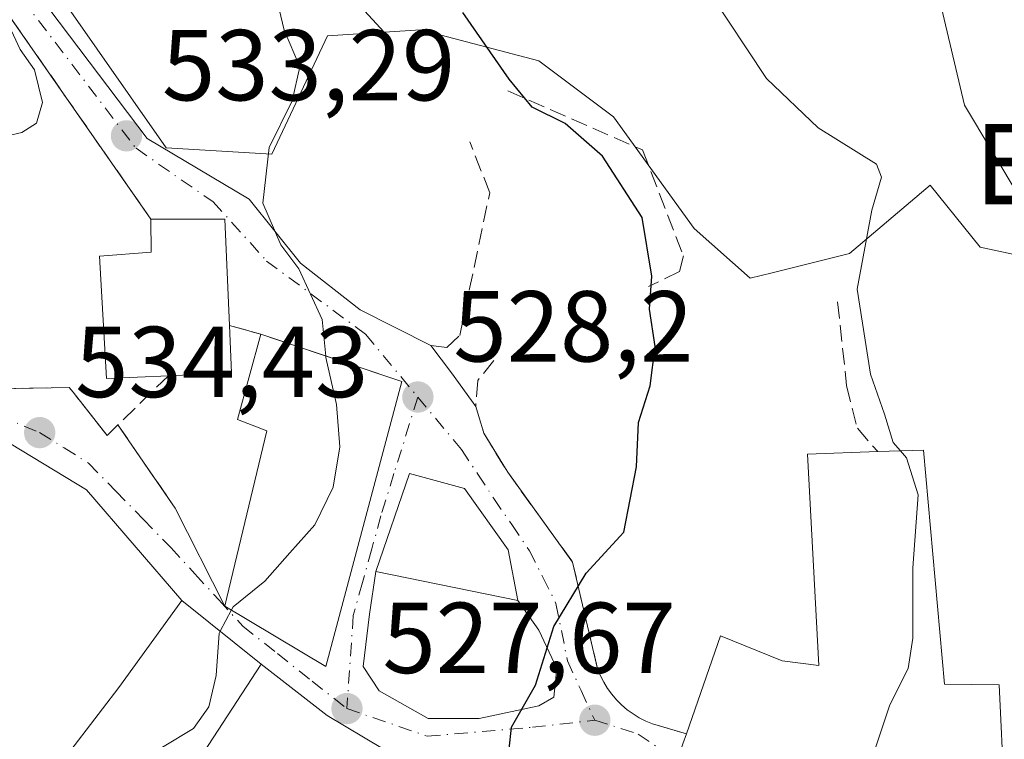
# Model space of a CAD drawing. Units: metres. Extents: x 614002 to 617458, y 4745570 to 4747941.
# Drawn here: x 616549 to 616647, y 4747577 to 4747649 of the extents above; entities that cross this region are included whole.
import ezdxf
from ezdxf.enums import TextEntityAlignment as Align

# ---------------------------------------------------------------- set-up
doc = ezdxf.new("R2010")
doc.units = ezdxf.units.M
doc.header["$MEASUREMENT"] = 0
doc.linetypes.add('DGN Style 3', pattern=[2.307223458686699, 1.648016756204785, -0.6592067024819142])
doc.linetypes.add('DGN Style 4', pattern=[2.6384748266838614, 1.318413404963828, -0.6592067024819142, 0.001648016756204785, -0.6592067024819142])
for name, color, linetype, lineweight in [('Curva de nivel maestra', 30, 'Continuous', 30), ('Curva de nivel normal', 30, 'Continuous', 0), ('Edificación Cxs', 1, 'Continuous', 13), ('Matorral CxS', 135, 'Continuous', 0), ('Muro lineal', 1, 'DGN Style 3', 13), ('Núcleo urbano CxS', 7, 'Continuous', 0), ('Prado CxS', 92, 'Continuous', 0), ('Punto de cota en terreno', 7, 'Continuous', 0), ('Rótulo de punto de cota en terreno', 7, 'Continuous', 0), ('Suelo desnudo CxS', 253, 'Continuous', 0), ('Texto cartográfico', 7, 'Continuous', 0), ('Vía urbana Cxs', 4, 'Continuous', 0), ('Vía urbana eje', 4, 'DGN Style 4', 0)]:
    doc.layers.add(name, color=color, linetype=linetype, lineweight=lineweight)
doc.styles.add('Style-Arial', font='txt')

# ---------------------------------------------------------------- blocks, each defined once
blk = doc.blocks.new('5PATER')
at = {"layer": 'Suelo desnudo CxS', "linetype": 'Continuous', "lineweight": 0}
h = blk.add_hatch(color=51, dxfattribs=at)
edge = h.paths.add_edge_path()
edge.add_ellipse((0, 0), major_axis=(-0.1095731443231308, -0.1110710700762829), ratio=0.9994222409660322, start_angle=0, end_angle=360)
blk = doc.blocks.new('*U22')
at = {"layer": 'Vía urbana Cxs', "color": 4, "linetype": 'Continuous', "lineweight": 0}
for points in [[(616655.8790999996, 4747565.519500001, 522.7351999999955), (616641.9617999997, 4747566.9498, 519.8104000000021), (616624.2876000004, 4747567.6907, 521.479600000006), (616616.9851000002, 4747570.442399999, 522.7109000000055), (616610.4233999997, 4747574.464000001, 523.1061999999947), (616603.8617000004, 4747576.369000001, 523.8013000000064), (616596.4534, 4747576.157400001, 525.9057999999932), (616591.2675000001, 4747575.310699999, 527.1634000000049), (616584.8117000004, 4747576.580700001, 526.8555000000051), (616579.3082999998, 4747579.861500001, 527.9443000000028), (616572.7600999996, 4747584.970100001, 533.7856999999931), (616564.8701, 4747591.290100001, 535.7482000000019), (616555.3898999998, 4747602.2982, 535.3044999999984), (616546.8174000002, 4747607.484099999, 538.8496000000014)], [(616546.5100999996, 4747612.3301, 539.6223999999929), (616553.6801000005, 4747612.4801, 540.6450000000041), (616554.0601000005, 4747612.0001, 540.0316000000021), (616557.4401000004, 4747607.690099999, 535.305600000007), (616558.5201000003, 4747608.7401, 536.1640000000043), (616564.2100999998, 4747600.470100001, 535.2687000000005), (616569.1501000002, 4747590.7301, 535.7863999999972), (616579.1901000004, 4747584.7301, 530.4192999999941), (616586.7600999996, 4747613.050100001, 532.6160999999993), (616574.3958999999, 4747617.195, 534.4930000000022), (616572.7100999998, 4747617.7601, 534.8497999999963), (616569.6001000004, 4747618.640100001, 537.3552999999956), (616569.1501000002, 4747629.210100001, 534.1750999999931), (616561.8000999996, 4747629.210100001, 536.1089000000065), (616541.2801000001, 4747658.6501, 537.7550000000047)], [(616544.9123999998, 4747659.025, 535.7654999999941), (616561.4225000005, 4747637.223300001, 533.2880000000005), (616571.5824999996, 4747631.1908, 531.2630999999965), (616576.6624999996, 4747624.8408, 530.0941000000021), (616582.5892000003, 4747620.1841, 530.0163999999932), (616589.6300999997, 4747616.640100001, 529.1695999999939), (616591.6908999998, 4747613.939900001, 528.6828999999998), (616594.0900999998, 4747610.590100001, 527.4024000000063), (616594.8901000004, 4747607.9101, 526.7645000000048), (616596.7805000005, 4747604.836200001, 526.3362999999954), (616597.2701000003, 4747604.040100001, 526.1705999999976), (616603.7200999996, 4747595.100099999, 525.431500000006), (616606.2001, 4747584.4801, 524.1159000000043), (616606.4801000003, 4747583.8101, 524.033500000005), (616606.8101000005, 4747583.170100001, 523.9527999999991), (616607.1901000004, 4747582.550100001, 523.8739999999962), (616607.6101000002, 4747581.970100001, 523.7741999999998), (616608.0800999999, 4747581.420100001, 523.7376999999979), (616608.5900999998, 4747580.9001, 523.7219999999943), (616609.1401000004, 4747580.4301, 523.7293000000063), (616609.7301000003, 4747580.0101, 523.7590000000055), (616610.3501000004, 4747579.630100001, 523.8080999999949), (616610.9901000002, 4747579.300100001, 523.8747000000003), (616611.6601, 4747579.020099999, 523.9582999999984), (616615.0301000001, 4747578.030099999, 525.6641999999993), (616614.6801000005, 4747577.020099999, 525.248900000006)]]:
    blk.add_polyline3d(points, dxfattribs=at)
blk.add_polyline3d([(616592.9901000002, 4747602.4101, 528.7225999999937), (616587.5100999996, 4747603.920100001, 531.1502999999939), (616584.1501000002, 4747594.170100001, 532.948000000004), (616583.5417, 4747589.9157, 531.1701999999932), (616582.9067000002, 4747584.729900001, 528.7456999999995), (616584.4941999996, 4747582.295700001, 527.6640000000043), (616589.3624999998, 4747579.544000001, 527.0149999999994), (616594.4424999999, 4747579.544000001, 526.5636999999988), (616600.3691999996, 4747580.813999999, 525.113200000007), (616601.8509000001, 4747581.660700001, 524.5804000000062), (616602.1683999998, 4747584.518200001, 524.7553000000044), (616600.3691999996, 4747588.328199999, 526.1288000000059), (616598.2801000001, 4747591.290100001, 527.717499999999), (616597.3201000001, 4747596.3201, 528.0583999999944)], close=True, dxfattribs=at)

msp = doc.modelspace()

# ---------------------------------------------------------------- linework, layer by layer
at = {"layer": 'Curva de nivel maestra', "color": 30, "linetype": 'Continuous', "lineweight": 30, "elevation": 525, "flags": 128}
msp.add_lwpolyline([(616597.4199999999, 4747576.5001), (616597.6399999997, 4747578.700099999), (616600.04, 4747582.880100001), (616601.8600000005, 4747588.710100001), (616605.0599999996, 4747594.020099999), (616608.8300000001, 4747598.090100001), (616610.0800000001, 4747604.590100001), (616610.2699999996, 4747609.0001), (616611.4400000004, 4747612.630100001), (616611.9400000004, 4747616.550100001), (616611.3499999996, 4747620.270099999), (616611.5999999996, 4747623.530099999), (616610.6299999999, 4747629.380100001), (616606.7000000002, 4747635.460100001), (616602.9800000006, 4747638.720100001), (616599.6900000004, 4747640.340100001), (616597.4199999999, 4747643.140100001), (616592.7999999998, 4747649.770099999)], dxfattribs=at)
at = {"layer": 'Curva de nivel normal', "color": 30, "linetype": 'Continuous', "lineweight": 0, "flags": 128}
for points, elevation in [([(616636.3051000005, 4747606.169299999), (616635.5999999996, 4747607.01), (616634.7400000002, 4747609.82), (616633.3399999999, 4747613.779999999), (616632.0099999999, 4747622.26), (616633.4699999997, 4747630.09), (616634.4199999999, 4747633.380000001), (616633.9400000004, 4747634.66), (616628.1299999999, 4747638.300000001), (616622.9900000002, 4747643.180000001), (616617.2000000002, 4747651.99), (616609.5199999996, 4747665.600000001), (616602.8600000005, 4747675.939999999), (616600.6699999999, 4747680.99), (616602.5800000001, 4747684.609999999), (616608.4699999997, 4747689.550000001), (616611.6500000004, 4747691.289999999), (616614.54, 4747691.930000001), (616617.5099999999, 4747694.41), (616620.5899999999, 4747701.050000001), (616623.3700000001, 4747710.470000001), (616625.0999999996, 4747719.49)], 520), ([(616579.1864, 4747615.5889), (616578.8300000001, 4747619.24), (616576.5199999996, 4747624.26), (616574.7199999997, 4747626.66), (616572.9199999999, 4747630.800000001), (616573.5599999996, 4747636.33), (616575.8399999999, 4747640.970000001), (616576.5899999999, 4747644.34), (616575.0599999996, 4747647.99), (616574.0599999996, 4747652.199999999), (616572.0599999996, 4747655.050000001), (616569.75, 4747657.4), (616568.0300000003, 4747661.5), (616565.0700000003, 4747665.539999999), (616563.3200000003, 4747668.75), (616562.2199999997, 4747672.550000001), (616559.2999999998, 4747676.380000001), (616553.8799999999, 4747679.52), (616549.4800000006, 4747682.699999999), (616546.2000000002, 4747686.210000001)], 530), ([(616672.0554000001, 4747590.0111), (616671.3099999996, 4747592.390000001), (616668.5899999999, 4747597.34), (616665.54, 4747601.029999999), (616662.7999999998, 4747606.5), (616659.7199999997, 4747612.539999999), (616658.3200000003, 4747618.4), (616657.3600000005, 4747621.720000001), (616655.8300000001, 4747627.34), (616653.9699999997, 4747628.99), (616651.4600000001, 4747628.880000001), (616648.2199999997, 4747631.300000001), (616642.6699999999, 4747640.529999999), (616639.3700000001, 4747654.58)], 515), ([(616546.0700000003, 4747637.15), (616548.9600000001, 4747637.83), (616550.4199999999, 4747638.74), (616551.0300000003, 4747640.800000001), (616550.2400000002, 4747644.060000001), (616548.7999999998, 4747646.060000001), (616547.6900000004, 4747648.439999999)], 535), ([(616579.1864, 4747615.5889), (616579.2000000002, 4747615.449999999), (616580.25, 4747610.77), (616580.5800000001, 4747606.550000001), (616579.9100000003, 4747602.550000001), (616578.0999999996, 4747598.810000001), (616575.5999999996, 4747596.029999999), (616573.1399999997, 4747593.210000001), (616569.9600000001, 4747590.65), (616569.7977, 4747590.343)], 530), ([(616636.3051000005, 4747606.169299999), (616636.9000000004, 4747605.460000001), (616638.0700000003, 4747601.779999999), (616637.54, 4747594.550000001), (616637.5499999998, 4747587.550000001), (616637.0700000003, 4747584.52), (616635.2699999996, 4747580.92), (616632.4800000006, 4747572.529999999), (616632.0267000003, 4747571.406300001)], 520), ([(616569.7977, 4747590.343), (616568.6832999998, 4747588.235500001)], 530), ([(616568.6832999998, 4747588.235500001), (616568.5800000001, 4747588.039999999), (616568.2800000003, 4747583.84), (616567.5599999996, 4747580.699999999), (616566.0300000003, 4747578.550000001), (616562.9400000004, 4747576.699999999), (616558.0099999999, 4747575.680000001), (616554.2999999998, 4747575.130000001), (616551.9656999996, 4747573.9123)], 530)]:
    msp.add_lwpolyline(points, dxfattribs=dict(at, elevation=elevation))
at = {"layer": 'Edificación Cxs', "color": 1, "linetype": 'Continuous', "lineweight": 13, "flags": 128}
for points, elevation in [([(616563.5301000001, 4747613.640100001), (616557.3901000004, 4747613.370100001), (616556.6801000005, 4747625.520099999), (616561.8300999999, 4747625.9301), (616561.8000999996, 4747629.210100001), (616569.1501000002, 4747629.210100001), (616569.6001000004, 4747618.640100001), (616569.8000999996, 4747613.920100001)], 539.4875000000029), ([(616586.7600999996, 4747613.050100001), (616579.1901000004, 4747584.7301), (616569.1501000002, 4747590.7301), (616569.3601000002, 4747591.5701), (616573.3201000001, 4747608.1601), (616570.3901000004, 4747609.290100001), (616572.7100999998, 4747617.7601)], 537.3110000000015), ([(616638.6001000004, 4747606.2501), (616640.7100999998, 4747582.970100001), (616646.1201, 4747582.890100001), (616646.6401000004, 4747572.4101), (616644.7600999996, 4747572.200099999), (616635.9200999998, 4747571.210100001), (616621.6401000004, 4747571.9301), (616614.3201000001, 4747576.0001), (616614.6801000005, 4747577.020099999), (616615.0301000001, 4747578.030099999), (616618.4401000004, 4747587.770099999), (616624.5500999996, 4747585.290100001), (616628.1901000004, 4747584.8101), (616627.0701000001, 4747605.840100001), (616634.0500999996, 4747606.090100001)], 525.6641999999995), ([(616597.3201000001, 4747596.3201), (616598.2801000001, 4747591.290100001), (616584.1501000002, 4747594.170100001), (616587.5100999996, 4747603.920100001), (616592.9901000002, 4747602.4101)], 532.9480000000038), ([(616567.1963999998, 4747574.397100001), (616561.1897999998, 4747570.4099), (616559.8000999996, 4747568.4001), (616551.5500999996, 4747573.360099999), (616552.9801000003, 4747575.2601), (616556.9725000003, 4747580.502699999), (616558.6001000004, 4747582.640100001), (616564.8701, 4747591.290100001), (616572.7600999996, 4747584.970100001), (616566.5500999996, 4747575.450099999), (616566.6793000001, 4747575.2393)], 535.7482000000017)]:
    msp.add_lwpolyline(points, close=True, dxfattribs=dict(at, elevation=elevation))
at = {"layer": 'Edificación Cxs', "color": 1, "linetype": 'Continuous', "lineweight": 13, "extrusion": (0.243590936267465, 0.2889289357194869, 0.9258420631362266), "elevation": 1522412.673188095, "flags": 128}
msp.add_lwpolyline([(2588804.652977012, -3728335.014264532), (2588799.033586375, -3728340.131346838), (2588791.876407614, -3728331.716130606)], dxfattribs=at)
at = {"layer": 'Edificación Cxs', "color": 1, "linetype": 'Continuous', "lineweight": 13, "extrusion": (0.09808998195320077, 0.02622392039081897, 0.9948319764863596), "elevation": 185515.0524458263, "flags": 128}
msp.add_lwpolyline([(4427294.427966495, -1812371.18873481), (4427289.816454208, -1812370.157562409), (4427291.165337876, -1812363.996134961)], dxfattribs=at)
at = {"layer": 'Edificación Cxs', "color": 1, "linetype": 'Continuous', "lineweight": 13, "extrusion": (0.1413242095503514, -0.04737630083811727, 0.988829082255303), "elevation": -137259.0413448072, "flags": 128}
msp.add_lwpolyline([(4697391.756177274, 914170.24316492), (4697391.756177274, 914155.2573043953)], dxfattribs=at)
at = {"layer": 'Edificación Cxs', "color": 1, "linetype": 'Continuous', "lineweight": 13, "extrusion": (0.4602297526734277, 0.01618390338800024, 0.8876523283500604), "elevation": 361093.0349271602, "flags": 128}
msp.add_lwpolyline([(4723003.005958981, -694878.2905170647), (4723003.00595898, -694883.4195661001)], dxfattribs=at)
at = {"layer": 'Edificación Cxs', "color": 1, "linetype": 'Continuous', "lineweight": 13}
for points in [[(616563.5301000001, 4747613.640100001, 538.0856000000058), (616557.3901000004, 4747613.370100001, 539.4875000000029), (616556.6801000005, 4747625.520099999, 536.0660000000062), (616561.8300999999, 4747625.9301, 537.9229999999952), (616561.8000999996, 4747629.210100001, 536.1089000000065)], [(616586.7600999996, 4747613.050100001, 532.6160999999993), (616579.1901000004, 4747584.7301, 530.4192999999941), (616569.1501000002, 4747590.7301, 535.7863999999972), (616569.3601000002, 4747591.5701, 535.693299999999), (616573.3201000001, 4747608.1601, 537.3110000000015), (616570.3901000004, 4747609.290100001, 536.5544999999984), (616572.7100999998, 4747617.7601, 534.8497999999963)], [(616638.6001000004, 4747606.2501, 521.3794000000053), (616640.7100999998, 4747582.970100001, 522.8821000000025), (616646.1201, 4747582.890100001, 519.8662999999942), (616646.6401000004, 4747572.4101, 525.2970000000059), (616644.7600999996, 4747572.200099999, 523.8521000000037), (616635.9200999998, 4747571.210100001, 523.5415999999968), (616621.6401000004, 4747571.9301, 524.9766999999993), (616614.3201000001, 4747576.0001, 524.5673999999999), (616614.6801000005, 4747577.020099999, 525.248900000006), (616615.0301000001, 4747578.030099999, 525.6641999999993)], [(616615.0301000001, 4747578.030099999, 525.6641999999993), (616618.4401000004, 4747587.770099999, 524.218599999993), (616624.5500999996, 4747585.290100001, 525.0185000000056), (616628.1901000004, 4747584.8101, 525.4404999999971), (616627.0701000001, 4747605.840100001, 523.6603000000032), (616634.0500999996, 4747606.090100001, 523.741399999999)], [(616597.3201000001, 4747596.3201, 528.0583999999944), (616598.2801000001, 4747591.290100001, 527.717499999999), (616584.1501000002, 4747594.170100001, 532.948000000004), (616587.5100999996, 4747603.920100001, 531.1502999999939), (616592.9901000002, 4747602.4101, 528.7225999999937), (616597.3201000001, 4747596.3201, 528.0583999999944)], [(616552.9801000003, 4747575.2601, 532.9970999999932), (616556.9725000003, 4747580.502699999, 535.1428000000016), (616558.6001000004, 4747582.640100001, 535.4612999999954), (616564.8701, 4747591.290100001, 535.7482000000019), (616572.7600999996, 4747584.970100001, 533.7856999999931), (616566.5500999996, 4747575.450099999, 534.0427000000054), (616566.6793000001, 4747575.2393, 533.8684000000068), (616567.1961000003, 4747574.3969, 533.1634000000049)]]:
    msp.add_polyline3d(points, dxfattribs=at)
at = {"layer": 'Matorral CxS', "color": 135, "linetype": 'Continuous', "lineweight": 0, "extrusion": (0.02996626174556091, -0.03260800038915947, 0.999018889444848), "elevation": -135807.4658762008, "flags": 128}
msp.add_lwpolyline([(3666497.270820342, 3075523.146844783), (3666497.270820342, 3075498.498026449)], dxfattribs=at)
at = {"layer": 'Matorral CxS', "color": 135, "linetype": 'Continuous', "lineweight": 0}
for points in [[(616484.5834999997, 4747742.192700001, 545.1379000000015), (616533.1563999997, 4747698.709100001, 533.9505000000064), (616568.3165999996, 4747665.9279, 528.6977000000043), (616584.9789000005, 4747647.796700001, 527.6061000000045), (616579.3646999998, 4747647.421900001, 529.200800000006), (616573.8069000002, 4747635.6829, 530.1891999999935), (616563.3043999998, 4747636.301300001, 532.1667000000016), (616546.0072999997, 4747661.0123, 534.0354999999981), (616527.4767000005, 4747674.602700001, 537.7485000000015), (616491.6447000002, 4747716.606899999, 542.448000000004), (616479.2912999997, 4747699.9279, 545.147100000002), (616472.4965000004, 4747680.160900001, 546.6907000000066), (616474.3261000002, 4747657.6231, 546.9995999999956), (616458.4537000004, 4747661.9429, 550.2097999999969), (616442.5553000001, 4747660.442299999, 553.5289000000049), (616414.6536999998, 4747657.808499999, 559.8837000000058), (616411.5603, 4747645.7137, 558.6505000000034), (616439.0635000002, 4747617.9593, 548.6374000000069), (616427.6995000001, 4747607.7093, 544.7994000000035), (616393.3875000002, 4747609.362700001, 550.2495000000055)], [(616584.9789000005, 4747647.796700001, 527.6061000000045), (616579.3646999998, 4747647.421900001, 529.200800000006), (616573.8069000002, 4747635.6829, 530.1891999999935), (616563.3043999998, 4747636.301300001, 532.1667000000016), (616546.0072999997, 4747661.0123, 534.0354999999981), (616527.4767000005, 4747674.602700001, 537.7485000000015), (616491.6447000002, 4747716.606899999, 542.448000000004), (616479.2912999997, 4747699.9279, 545.147100000002), (616472.4965000004, 4747680.160900001, 546.6907000000066), (616474.3261000002, 4747657.6231, 546.9995999999956)]]:
    msp.add_polyline3d(points, dxfattribs=at)
at = {"layer": 'Muro lineal', "color": 1, "linetype": 'DGN Style 3', "lineweight": 13, "extrusion": (0.02620198078163632, -0.03759192564372846, 0.998949599994672), "elevation": -161781.8380419527, "flags": 128}
msp.add_lwpolyline([(3220583.874817087, 3538651.189261957), (3220583.874817087, 3538615.265820513)], dxfattribs=at)
at = {"layer": 'Muro lineal', "color": 1, "linetype": 'DGN Style 3', "lineweight": 13, "extrusion": (0.5895205104305878, -0.1668096624353387, 0.7903417642386535), "elevation": -428043.5430240425, "flags": 128}
msp.add_lwpolyline([(4736132.402444636, 553054.883472352), (4736132.402444636, 553050.7939699069)], dxfattribs=at)
at = {"layer": 'Muro lineal', "color": 1, "linetype": 'DGN Style 3', "lineweight": 13, "extrusion": (-0.1890546924574113, -0.18490379106204, 0.9644008042876774), "elevation": -993897.0589304375, "flags": 128}
msp.add_lwpolyline([(-2963013.446769392, 3626665.976122181), (-2963013.446769392, 3626658.709579223)], dxfattribs=at)
at = {"layer": 'Muro lineal', "color": 1, "linetype": 'DGN Style 3', "lineweight": 13, "extrusion": (0.05035393890411131, -0.07318577763330074, 0.9960463457033765), "elevation": -315877.2432980512, "flags": 128}
msp.add_lwpolyline([(3199006.645311171, 3547747.383294791), (3199006.645311171, 3547737.305072623)], dxfattribs=at)
at = {"layer": 'Muro lineal', "color": 1, "linetype": 'DGN Style 3', "lineweight": 13}
for points in [[(616597.2701000003, 4747641.950099999, 525.7562000000034), (616610.6700999998, 4747636.100099999, 525.0393999999942), (616614.7401000002, 4747625.5701, 524.056899999996), (616614.3400999998, 4747623.9901, 524.232799999998), (616611.2600999996, 4747622.5001, 524.9937999999966)], [(616589.6300999997, 4747616.640100001, 529.1695999999939), (616591.2100999998, 4747616.440099999, 528.6301999999996), (616592.5000999998, 4747617.640100001, 528.1285999999964), (616595.4801000003, 4747631.8301, 526.8616000000038), (616593.5000999998, 4747636.890100001, 527.5859000000055)], [(616630.0701000001, 4747620.970100001, 525.6152000000002), (616630.9600999998, 4747612.6501, 521.547200000001), (616632.0301000001, 4747608.4101, 523.150999999998), (616634.0500999996, 4747606.090100001, 523.741399999999)], [(616595.8800999997, 4747615.1501, 527.1483000000007), (616594.2901, 4747613.170100001, 527.6107000000047), (616594.0900999998, 4747610.590100001, 527.4024000000063), (616594.8901000004, 4747607.9101, 526.7645000000048), (616597.2701000003, 4747604.040100001, 526.1705999999976), (616603.7200999996, 4747595.100099999, 525.431500000006), (616606.2001, 4747584.4801, 524.1159000000043), (616606.4801000003, 4747583.8101, 524.033500000005), (616606.8101000005, 4747583.170100001, 523.9527999999991), (616607.1901000004, 4747582.550100001, 523.8739999999962), (616607.6101000002, 4747581.970100001, 523.7741999999998), (616608.0800999999, 4747581.420100001, 523.7376999999979), (616608.5900999998, 4747580.9001, 523.7219999999943), (616609.1401000004, 4747580.4301, 523.7293000000063), (616609.7301000003, 4747580.0101, 523.7590000000055), (616610.3501000004, 4747579.630100001, 523.8080999999949), (616610.9901000002, 4747579.300100001, 523.8747000000003), (616611.6601, 4747579.020099999, 523.9582999999984), (616615.0301000001, 4747578.030099999, 525.6641999999993)], [(616558.5201000003, 4747608.7401, 536.1640000000043), (616557.4401000004, 4747607.690099999, 535.305600000007), (616554.0601000005, 4747612.0001, 540.0316000000021), (616553.6801000005, 4747612.4801, 540.6450000000041), (616546.5100999996, 4747612.3301, 539.6223999999929)]]:
    msp.add_polyline3d(points, dxfattribs=at)
at = {"layer": 'Núcleo urbano CxS', "color": 7, "linetype": 'Continuous', "lineweight": 0}
for points in [[(616584.9789000005, 4747647.796700001, 527.6061000000045), (616579.3646999998, 4747647.421900001, 529.200800000006), (616573.8069000002, 4747635.6829, 530.1891999999935), (616563.3043999998, 4747636.301300001, 532.1667000000016), (616546.0072999997, 4747661.0123, 534.0354999999981), (616527.4767000005, 4747674.602700001, 537.7485000000015), (616491.6447000002, 4747716.606899999, 542.448000000004), (616479.2912999997, 4747699.9279, 545.147100000002), (616472.4965000004, 4747680.160900001, 546.6907000000066), (616474.3261000002, 4747657.6231, 546.9995999999956)], [(616546.0072999997, 4747661.0123, 534.0354999999981), (616563.3043999998, 4747636.301300001, 532.1667000000016), (616573.8069000002, 4747635.6829, 530.1891999999935), (616579.3646999998, 4747647.421900001, 529.200800000006), (616584.9789000005, 4747647.796700001, 527.6061000000045), (616588.6300999997, 4747648.0405, 526.4002999999939), (616600.3690999999, 4747644.952099999, 524.0638999999937), (616607.7827000003, 4747639.389699999, 522.7927000000054), (616615.8113000002, 4747628.269099999, 522.9526000000042), (616621.3733000001, 4747623.329700001, 522.4581999999937), (616623.5635000002, 4747623.876900001, 521.9775999999983), (616631.2571, 4747625.7993, 520.375), (616639.2851, 4747632.594900001, 518.5642999999982), (616644.2291000001, 4747626.4177, 518.1539000000049), (616652.8756999997, 4747624.566299999, 516.0290999999997)], [(616676.8501000004, 4747582.770099999, 513.3539000000019), (616675.5800999999, 4747590.5801, 513.592499999999), (616667.3320000004, 4747593.121300001, 515.564400000003), (616661.5267000003, 4747596.148499999, 516.7899999999936), (616652.8756999997, 4747624.566299999, 516.0290999999997), (616644.2291000001, 4747626.4177, 518.1539000000049), (616639.2851, 4747632.594900001, 518.5642999999982), (616631.2571, 4747625.7993, 520.375), (616623.5635000002, 4747623.876900001, 521.9775999999983), (616621.3733000001, 4747623.329700001, 522.4581999999937), (616615.8113000002, 4747628.269099999, 522.9526000000042), (616607.7827000003, 4747639.389699999, 522.7927000000054), (616600.3690999999, 4747644.952099999, 524.0638999999937), (616588.6300999997, 4747648.0405, 526.4002999999939), (616584.9789000005, 4747647.796700001, 527.6061000000045)]]:
    msp.add_polyline3d(points, dxfattribs=at)
at = {"layer": 'Prado CxS', "color": 92, "linetype": 'Continuous', "lineweight": 0, "extrusion": (0.02996626174556091, -0.03260800038915947, 0.999018889444848), "elevation": -135807.4658762008, "flags": 128}
msp.add_lwpolyline([(3666497.270820342, 3075523.146844783), (3666497.270820342, 3075498.498026449)], dxfattribs=at)
at = {"layer": 'Prado CxS', "color": 92, "linetype": 'Continuous', "lineweight": 0}
for points in [[(616652.8756999997, 4747624.566299999, 516.0290999999997), (616644.2291000001, 4747626.4177, 518.1539000000049), (616639.2851, 4747632.594900001, 518.5642999999982), (616631.2571, 4747625.7993, 520.375), (616623.5635000002, 4747623.876900001, 521.9775999999983), (616621.3733000001, 4747623.329700001, 522.4581999999937), (616615.8113000002, 4747628.269099999, 522.9526000000042), (616607.7827000003, 4747639.389699999, 522.7927000000054), (616600.3690999999, 4747644.952099999, 524.0638999999937), (616588.6300999997, 4747648.0405, 526.4002999999939), (616584.9789000005, 4747647.796700001, 527.6061000000045), (616568.3165999996, 4747665.9279, 528.6977000000043)], [(616676.8501000004, 4747582.770099999, 513.3539000000019), (616675.5800999999, 4747590.5801, 513.592499999999), (616667.3320000004, 4747593.121300001, 515.564400000003), (616661.5267000003, 4747596.148499999, 516.7899999999936), (616652.8756999997, 4747624.566299999, 516.0290999999997), (616644.2291000001, 4747626.4177, 518.1539000000049), (616639.2851, 4747632.594900001, 518.5642999999982), (616631.2571, 4747625.7993, 520.375), (616623.5635000002, 4747623.876900001, 521.9775999999983), (616621.3733000001, 4747623.329700001, 522.4581999999937), (616615.8113000002, 4747628.269099999, 522.9526000000042), (616607.7827000003, 4747639.389699999, 522.7927000000054), (616600.3690999999, 4747644.952099999, 524.0638999999937), (616588.6300999997, 4747648.0405, 526.4002999999939), (616584.9789000005, 4747647.796700001, 527.6061000000045)]]:
    msp.add_polyline3d(points, dxfattribs=at)
at = {"layer": 'Vía urbana Cxs', "color": 4, "linetype": 'Continuous', "lineweight": 0, "extrusion": (0.02620198078163632, -0.03759192564372846, 0.998949599994672), "elevation": -161781.8380419527, "flags": 128}
msp.add_lwpolyline([(3220583.874817087, 3538615.265820513), (3220583.874817087, 3538651.189261957)], dxfattribs=at)
at = {"layer": 'Vía urbana Cxs', "color": 4, "linetype": 'Continuous', "lineweight": 0, "extrusion": (0.2435909362674649, 0.2889289357194869, 0.9258420631362265), "elevation": 1522412.673188095, "flags": 128}
msp.add_lwpolyline([(2588791.876407614, -3728331.716130606), (2588799.033586375, -3728340.131346838), (2588804.652977012, -3728335.014264532)], dxfattribs=at)
at = {"layer": 'Vía urbana Cxs', "color": 4, "linetype": 'Continuous', "lineweight": 0, "extrusion": (0.5895205104305878, -0.1668096624353387, 0.7903417642386535), "elevation": -428043.5430240425, "flags": 128}
msp.add_lwpolyline([(4736132.402444636, 553050.7939699069), (4736132.402444636, 553054.883472352)], dxfattribs=at)
at = {"layer": 'Vía urbana Cxs', "color": 4, "linetype": 'Continuous', "lineweight": 0, "extrusion": (0.3178971815473342, 0.9481251278851658, 0.000351904815779107), "elevation": 4697342.610920708, "flags": 128}
msp.add_lwpolyline([(924651.4641850536, -1120.401455520981), (924664.5046465945, -1118.524555404764), (924666.2826397424, -1118.167755382677)], dxfattribs=at)
at = {"layer": 'Vía urbana Cxs', "color": 4, "linetype": 'Continuous', "lineweight": 0, "extrusion": (-0.7664458214206341, -0.6170814655003, 0.1782449656031046), "elevation": -3402154.457610808, "flags": 128}
msp.add_lwpolyline([(-3311332.097231551, 616823.8011983297), (-3311328.701616164, 616823.3065775437), (-3311324.587795977, 616822.0052380814)], dxfattribs=at)
at = {"layer": 'Vía urbana Cxs', "color": 4, "linetype": 'Continuous', "lineweight": 0, "extrusion": (0.3821696254432776, -0.1725761073393361, 0.907834712138805), "elevation": -583200.3207951657, "flags": 128}
msp.add_lwpolyline([(4580636.589904524, 1263891.356686102), (4580635.253591724, 1263878.55740368), (4580664.179490481, 1263883.796259604)], dxfattribs=at)
at = {"layer": 'Vía urbana Cxs', "color": 4, "linetype": 'Continuous', "lineweight": 0, "extrusion": (0.05035393890411131, -0.07318577763330074, 0.9960463457033765), "elevation": -315877.2432980512, "flags": 128}
msp.add_lwpolyline([(3199006.645311171, 3547747.383294791), (3199006.645311171, 3547737.305072623)], dxfattribs=at)
at = {"layer": 'Vía urbana Cxs', "color": 4, "linetype": 'Continuous', "lineweight": 0, "extrusion": (0.4109726576516739, 0.0263911821807337, 0.9112655925501761), "elevation": 379179.5066708124, "flags": 128}
msp.add_lwpolyline([(4698329.64076558, -837757.3203498907), (4698331.49884424, -837751.4252866181), (4698321.984209107, -837747.0600210396)], dxfattribs=at)
at = {"layer": 'Vía urbana Cxs', "color": 4, "linetype": 'Continuous', "lineweight": 0, "extrusion": (0.05130453764200785, -0.0721581141431473, 0.996072814095759), "elevation": -310417.3721358353, "flags": 128}
msp.add_lwpolyline([(3253588.924436609, 3498237.201575524), (3253588.924436608, 3498244.703452732)], dxfattribs=at)
at = {"layer": 'Vía urbana Cxs', "color": 4, "linetype": 'Continuous', "lineweight": 0, "extrusion": (-0.02141815823796541, 0.04222932413724993, 0.9988783442845304), "elevation": 187816.9576230285, "flags": 128}
msp.add_lwpolyline([(-2697382.685518444, -3950786.424710542), (-2697382.685518444, -3950775.49131156)], dxfattribs=at)
at = {"layer": 'Vía urbana Cxs', "color": 4, "linetype": 'Continuous', "lineweight": 0, "extrusion": (0.01245271113493059, -0.06524701770750022, 0.997791439463011), "elevation": -301561.3007007934, "flags": 128}
msp.add_lwpolyline([(1495701.944496172, 4537813.708218027), (1495701.944496172, 4537818.840343591)], dxfattribs=at)
at = {"layer": 'Vía urbana Cxs', "color": 4, "linetype": 'Continuous', "lineweight": 0, "extrusion": (0.1487393752959586, -0.1191423132958866, 0.9816729126440603), "elevation": -473405.605781871, "flags": 128}
msp.add_lwpolyline([(4090874.996237142, 2441383.664916269), (4090874.996237142, 2441393.962775572)], dxfattribs=at)
at = {"layer": 'Vía urbana Cxs', "color": 4, "linetype": 'Continuous', "lineweight": 0}
for points in [[(616523.7001, 4747675.770099999, 539.4281000000046), (616525.4391000001, 4747676.8051, 538.7017999999953), (616540.3616000004, 4747664.105000001, 536.6074999999983), (616544.9123999998, 4747659.025, 535.7654999999941), (616561.4225000005, 4747637.223300001, 533.2880000000005), (616571.5824999996, 4747631.1908, 531.2630999999965), (616576.6624999996, 4747624.8408, 530.0941000000021), (616582.5892000003, 4747620.1841, 530.0163999999932), (616589.6300999997, 4747616.640100001, 529.1695999999939)], [(616546.5100999996, 4747612.3301, 539.6223999999929), (616553.6801000005, 4747612.4801, 540.6450000000041), (616554.0601000005, 4747612.0001, 540.0316000000021), (616557.4401000004, 4747607.690099999, 535.305600000007), (616558.5201000003, 4747608.7401, 536.1640000000043)], [(616564.8701, 4747591.290100001, 535.7482000000019), (616555.3898999998, 4747602.2982, 535.3044999999984), (616546.8174000002, 4747607.484099999, 538.8496000000014), (616525.9682, 4747610.870800001, 542.0859000000055), (616520.9801000003, 4747610.350099999, 541.189400000003)], [(616594.0900999998, 4747610.590100001, 527.4024000000063), (616594.8901000004, 4747607.9101, 526.7645000000048), (616596.7805000005, 4747604.836200001, 526.3362999999954), (616597.2701000003, 4747604.040100001, 526.1705999999976), (616603.7200999996, 4747595.100099999, 525.431500000006), (616606.2001, 4747584.4801, 524.1159000000043), (616606.4801000003, 4747583.8101, 524.033500000005), (616606.8101000005, 4747583.170100001, 523.9527999999991), (616607.1901000004, 4747582.550100001, 523.8739999999962), (616607.6101000002, 4747581.970100001, 523.7741999999998), (616608.0800999999, 4747581.420100001, 523.7376999999979), (616608.5900999998, 4747580.9001, 523.7219999999943), (616609.1401000004, 4747580.4301, 523.7293000000063), (616609.7301000003, 4747580.0101, 523.7590000000055), (616610.3501000004, 4747579.630100001, 523.8080999999949), (616610.9901000002, 4747579.300100001, 523.8747000000003), (616611.6601, 4747579.020099999, 523.9582999999984), (616615.0301000001, 4747578.030099999, 525.6641999999993)], [(616584.1501000002, 4747594.170100001, 532.948000000004), (616583.5417, 4747589.9157, 531.1701999999932), (616582.9067000002, 4747584.729900001, 528.7456999999995), (616584.4941999996, 4747582.295700001, 527.6640000000043), (616589.3624999998, 4747579.544000001, 527.0149999999994), (616594.4424999999, 4747579.544000001, 526.5636999999988), (616600.3691999996, 4747580.813999999, 525.113200000007), (616601.8509000001, 4747581.660700001, 524.5804000000062), (616602.1683999998, 4747584.518200001, 524.7553000000044), (616600.3691999996, 4747588.328199999, 526.1288000000059), (616598.2801000001, 4747591.290100001, 527.717499999999)], [(616655.8790999996, 4747565.519500001, 522.7351999999955), (616641.9617999997, 4747566.9498, 519.8104000000021), (616624.2876000004, 4747567.6907, 521.479600000006), (616616.9851000002, 4747570.442399999, 522.7109000000055), (616610.4233999997, 4747574.464000001, 523.1061999999947), (616603.8617000004, 4747576.369000001, 523.8013000000064), (616596.4534, 4747576.157400001, 525.9057999999932), (616591.2675000001, 4747575.310699999, 527.1634000000049), (616584.8117000004, 4747576.580700001, 526.8555000000051), (616579.3082999998, 4747579.861500001, 527.9443000000028), (616572.7600999996, 4747584.970100001, 533.7856999999931)], [(616615.0301000001, 4747578.030099999, 525.6641999999993), (616614.6801000005, 4747577.020099999, 525.248900000006), (616614.3201000001, 4747576.0001, 524.5673999999999), (616621.6401000004, 4747571.9301, 524.9766999999993), (616635.9200999998, 4747571.210100001, 523.5415999999968)]]:
    msp.add_polyline3d(points, dxfattribs=at)
at = {"layer": 'Vía urbana eje', "color": 4, "linetype": 'DGN Style 4', "lineweight": 0, "extrusion": (0.2971838917729367, -0.3558027326755815, 0.8860508731959358), "elevation": -1505502.240991702, "flags": 128}
msp.add_lwpolyline([(3516694.599327551, 2878596.637147009), (3516694.599327551, 2878588.961150511)], dxfattribs=at)
at = {"layer": 'Vía urbana eje', "color": 4, "linetype": 'DGN Style 4', "lineweight": 0}
for points in [[(616524.6266000001, 4747676.3215, 539.0372000000061), (616528.4024, 4747671.301700001, 538.1052999999956), (616532.9231000004, 4747667.8399, 537.651199999993), (616540.6401000004, 4747662.020099999, 537.136400000003), (616560.3201000001, 4747636.2501, 533.5243999999948), (616567.9801000003, 4747630.9301, 533.5770000000048), (616573.3000999996, 4747625.040100001, 531.5584999999992), (616583.1401000004, 4747617.7601, 530.7590000000055), (616588.3300999999, 4747611.5101, 531.3334000000032)], [(616508.2139999997, 4747614.8849, 542.9818999999989), (616509.9401000004, 4747614.710100001, 542.7492000000057), (616514.5800999999, 4747614.2301, 542.0905999999959), (616523.8701, 4747613.290100001, 541.2853999999934), (616527.6001000004, 4747612.790100001, 542.4104999999981), (616531.3201000001, 4747612.270099999, 540.9391999999935), (616535.0500999996, 4747611.770099999, 540.5528999999951), (616538.7600999996, 4747611.270099999, 540.4538999999932), (616542.7100999998, 4747610.4801, 540.1349999999948), (616546.6601, 4747609.6801, 539.1680000000051), (616550.7301000003, 4747607.9801, 537.199299999993), (616553.1700999998, 4747606.460100001, 535.8119000000006), (616555.6001000004, 4747604.940099999, 535.2626000000018), (616558.3201000001, 4747602.1501, 534.4165000000066), (616561.0500999996, 4747599.340100001, 535.662599999996), (616563.7801000001, 4747596.550100001, 535.9208000000071), (616566.1700999998, 4747593.9301, 535.1603000000032), (616568.5500999996, 4747591.340100001, 535.4882999999973), (616570.9401000004, 4747588.7301, 535.9820999999939), (616574.3901000004, 4747586.0001, 533.7811999999976), (616577.8300999999, 4747583.2601, 529.5771999999997), (616581.2801000001, 4747580.540100001, 527.7179000000033)], [(616588.3300999999, 4747611.5101, 531.3334000000032), (616585.9600999998, 4747603.9001, 533.1143000000011), (616584.6700999998, 4747599.710100001, 534.1377999999969), (616583.7600999996, 4747596.4101, 534.1592999999993), (616582.8300999999, 4747593.090100001, 533.5547999999981), (616581.9200999998, 4747589.800100001, 532.2192000000068), (616581.2801000001, 4747580.540100001, 527.7179000000033)], [(616592.6901000004, 4747606.290100001, 527.774900000004), (616594.3000999996, 4747603.850099999, 527.6698000000034), (616595.8901000004, 4747601.4301, 527.4140999999945), (616597.6700999998, 4747598.8301, 527.334400000007), (616599.4401000004, 4747596.2401, 527.0966000000044), (616600.7500999998, 4747593.600099999, 526.4415000000008), (616602.0701000001, 4747590.9801, 525.4793000000063), (616603.2100999998, 4747585.300100001, 524.5892000000022), (616604.5701000001, 4747582.340100001, 524.1177000000025), (616605.9200999998, 4747579.380100001, 523.6383999999962)], [(616581.2801000001, 4747580.540100001, 527.7179000000033), (616589.2622999996, 4747577.795299999, 526.639599999995), (616599.7301000003, 4747578.6801, 524.9538999999932), (616605.9200999998, 4747579.380100001, 523.6383999999962)], [(616605.9200999998, 4747579.380100001, 523.6383999999962), (616610.2301000003, 4747578.0101, 523.6860000000015), (616613.9101, 4747575.520099999, 524.1435000000056), (616617.5701000001, 4747573.0601, 524.3047999999981), (616621.2301000003, 4747570.5801, 523.7231000000029), (616625.0100999996, 4747570.3101, 524.1380999999965), (616628.7801000001, 4747570.020099999, 524.1851000000024), (616632.5701000001, 4747569.7601, 523.8827000000019), (616636.3501000004, 4747569.4801, 522.021900000007), (616640.3201000001, 4747569.270099999, 521.0246999999945), (616644.3201000001, 4747569.0701, 522.3497999999963), (616648.3000999996, 4747568.860099999, 525.5809000000008), (616652.2801000001, 4747568.6601, 526.9167000000016), (616658.4823000003, 4747568.213500001, 519.5409999999974)]]:
    msp.add_polyline3d(points, dxfattribs=at)

# ---------------------------------------------------------------- block references
at = {"layer": 'Punto de cota en terreno', "color": 7, "linetype": 'Continuous', "lineweight": 0, "xscale": 10, "yscale": 10, "zscale": 10}
for p in [(616559.3700000001, 4747637.49, 533.2899999999936), (616588.3399999999, 4747611.52, 528.1999999999971), (616550.7400000002, 4747607.980000001, 534.429999999993), (616581.29, 4747580.539999999, 527.6699999999983), (616605.9299999997, 4747579.380000001, 523.5599999999977)]:
    msp.add_blockref('5PATER', p, dxfattribs=at)
at = {"layer": 'Vía urbana Cxs', "color": 4, "linetype": 'Continuous', "lineweight": 0}
msp.add_blockref('*U22', (0, 0), dxfattribs=at)

# ---------------------------------------------------------------- texts
at = {"layer": 'Rótulo de punto de cota en terreno', "color": 7, "linetype": 'Continuous', "lineweight": 0, "style": 'Style-Arial'}
for s, p in [('533,29', (616562.8978000004, 4747641.0178)), ('528,2', (616591.8678000001, 4747615.047800001)), ('534,43', (616554.2677999996, 4747611.5078)), ('527,67', (616584.8178000003, 4747584.0678))]:
    msp.add_text(s, height=7.000000000000002, dxfattribs=at).set_placement(p)
at = {"layer": 'Texto cartográfico', "color": 7, "linetype": 'Continuous', "lineweight": 0, "style": 'Style-Arial'}
msp.add_text('Elizpea', height=8, dxfattribs=at).set_placement((616661.9766195124, 4747634.680149999), align=Align.MIDDLE_CENTER)

doc.saveas('drawing.dxf')
